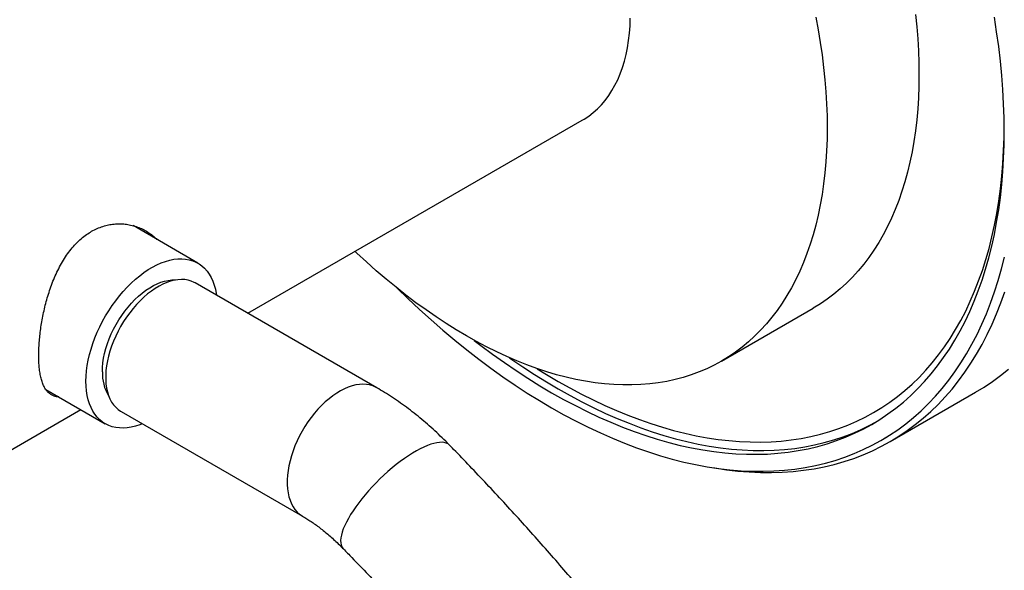
# Model space of a CAD drawing. Units: millimetres. Extents: x 50 to 1000, y 64 to 1435.
# Drawn here: x 725 to 814, y 434 to 483 of the extents above; entities that cross this region are included whole.
import ezdxf

# ---------------------------------------------------------------- set-up
doc = ezdxf.new("R2010")
doc.units = ezdxf.units.MM
doc.header["$LTSCALE"] = 5

msp = doc.modelspace()

# ---------------------------------------------------------------- linework, layer by layer
at = {"color": 7, "linetype": 'Continuous', "lineweight": 25}
for p, q in [((745.71, 456.606), (775.764, 473.956)), ((741.23, 461.117), (735.398, 464.484)), ((757.291, 449.921), (740.986, 459.333)), ((788.263, 452.305), (796.513, 457.067)), ((727.566, 449.761), (732.898, 446.683)), ((803.429, 445.087), (811.089, 449.509)), ((719.196, 441.3), (730.709, 447.946)), ((734.32, 447.786), (750.625, 438.374)), ((802.59, 445.18), (803.179, 445.52))]:
    msp.add_line(p, q, dxfattribs=at)
at = {"color": 7, "linetype": 'Continuous', "lineweight": 25, "flags": 128}
for points in [[(796.73, 483.23), (796.945, 482.086), (797.135, 480.95), (797.299, 479.823), (797.439, 478.705), (797.554, 477.598), (797.643, 476.501), (797.706, 475.417), (797.745, 474.347), (797.757, 473.29), (797.745, 472.247), (797.706, 471.221), (797.643, 470.21), (797.554, 469.217), (797.439, 468.242), (797.299, 467.285), (797.135, 466.348), (796.945, 465.431), (796.73, 464.535), (796.491, 463.66), (796.227, 462.808), (795.939, 461.979), (795.626, 461.173), (795.29, 460.392), (794.931, 459.635), (794.548, 458.904), (794.142, 458.199), (793.713, 457.521), (793.263, 456.87), (792.79, 456.246), (792.295, 455.651), (791.78, 455.084), (791.243, 454.546), (790.687, 454.037), (790.11, 453.559), (789.514, 453.111), (788.899, 452.693), (788.265, 452.306), (787.613, 451.951), (786.944, 451.627), (786.258, 451.334), (785.555, 451.074), (784.836, 450.846), (784.102, 450.65), (783.354, 450.487), (782.591, 450.357), (781.815, 450.259), (781.025, 450.194), (780.223, 450.162), (779.41, 450.163), (778.586, 450.197), (777.751, 450.263), (776.906, 450.363), (776.052, 450.495), (775.19, 450.66), (774.32, 450.857), (773.443, 451.087), (772.56, 451.349), (771.671, 451.643), (770.777, 451.969), (769.879, 452.326), (768.977, 452.715), (768.072, 453.134), (767.165, 453.584), (766.257, 454.064), (765.348, 454.574), (764.439, 455.114), (763.531, 455.682), (762.624, 456.279), (761.72, 456.904), (760.818, 457.557), (759.92, 458.237), (759.026, 458.943), (758.137, 459.676), (757.253, 460.434), (756.376, 461.216), (755.506, 462.023), (755.35, 462.171)], [(775.764, 473.956), (775.926, 474.053), (776.344, 474.33), (776.742, 474.638), (777.12, 474.976), (777.479, 475.344), (777.816, 475.74), (778.132, 476.165), (778.425, 476.617), (778.696, 477.095), (778.944, 477.6), (779.168, 478.129), (779.368, 478.682), (779.544, 479.259), (779.696, 479.857), (779.822, 480.477), (779.924, 481.116), (780, 481.774), (780.051, 482.45), (780.076, 483.143)], [(805.689, 483.467), (805.803, 482.36), (805.892, 481.264), (805.956, 480.18), (805.994, 479.109), (806.007, 478.052), (805.994, 477.01), (805.956, 475.983), (805.892, 474.973), (805.803, 473.979), (805.689, 473.004), (805.549, 472.047), (805.384, 471.11), (805.194, 470.193), (804.98, 469.297), (804.74, 468.423), (804.476, 467.571), (804.188, 466.741), (803.876, 465.936), (803.54, 465.154), (803.18, 464.398), (802.797, 463.667), (802.392, 462.962), (801.963, 462.283), (801.512, 461.632), (801.039, 461.008), (800.545, 460.413), (800.029, 459.846), (799.493, 459.308), (798.936, 458.8), (798.36, 458.321), (797.763, 457.873), (797.148, 457.455), (796.515, 457.069), (796.513, 457.067)], [(813.667, 472.949), (813.653, 474.187), (813.612, 475.439), (813.542, 476.706), (813.445, 477.986), (813.319, 479.279), (813.167, 480.583), (812.986, 481.899), (812.779, 483.224)], [(771.718, 451.627), (772.549, 451.112), (773.598, 450.491), (774.647, 449.901), (775.695, 449.344), (776.742, 448.818), (777.786, 448.326), (778.828, 447.867), (779.866, 447.442), (780.9, 447.05), (781.929, 446.693), (782.952, 446.369), (783.969, 446.08), (784.978, 445.826), (785.98, 445.607), (786.973, 445.423), (787.957, 445.274), (788.932, 445.161), (789.896, 445.083), (790.848, 445.04), (791.789, 445.032), (792.717, 445.06), (793.633, 445.124), (794.534, 445.223), (795.421, 445.357), (796.293, 445.527), (797.15, 445.731), (797.991, 445.971), (798.814, 446.245), (799.621, 446.554), (800.41, 446.898), (801.18, 447.275), (801.931, 447.687), (802.663, 448.132), (803.375, 448.61), (804.067, 449.122), (804.738, 449.666), (805.387, 450.242), (806.015, 450.85), (806.62, 451.49), (807.203, 452.161), (807.763, 452.862), (808.299, 453.594), (808.812, 454.354), (809.3, 455.145), (809.764, 455.963), (810.203, 456.81), (810.617, 457.684), (811.006, 458.584), (811.369, 459.511), (811.706, 460.464), (812.017, 461.441), (812.302, 462.442), (812.56, 463.467), (812.792, 464.515), (812.996, 465.585), (813.174, 466.676), (813.324, 467.788), (813.448, 468.92), (813.544, 470.071), (813.612, 471.24), (813.654, 472.426), (813.666, 473.291)], [(766.059, 454.173), (766.648, 453.72), (767.702, 452.935), (768.759, 452.181), (769.819, 451.456), (770.881, 450.763), (771.944, 450.101), (773.009, 449.47), (774.073, 448.872), (775.137, 448.306), (776.199, 447.773), (777.259, 447.274), (778.316, 446.808), (779.369, 446.376), (780.418, 445.979), (781.462, 445.616), (782.5, 445.288), (783.532, 444.995), (784.556, 444.737), (785.573, 444.515), (786.581, 444.328), (787.579, 444.177), (788.568, 444.062), (789.546, 443.982), (790.513, 443.939), (791.467, 443.931), (792.409, 443.96), (793.338, 444.024), (794.253, 444.125), (795.153, 444.261), (796.038, 444.433), (796.907, 444.641), (797.76, 444.884), (798.596, 445.162), (799.414, 445.476), (800.215, 445.824), (800.996, 446.207), (801.759, 446.625), (802.501, 447.076), (803.224, 447.562), (803.926, 448.081), (804.606, 448.633), (805.265, 449.218), (805.902, 449.835), (806.516, 450.484), (807.108, 451.165), (807.676, 451.876), (808.22, 452.619), (808.74, 453.391), (809.236, 454.192), (809.707, 455.023), (810.152, 455.882), (810.572, 456.769), (810.967, 457.683), (811.335, 458.623), (811.677, 459.59), (811.993, 460.581), (812.282, 461.597), (812.544, 462.637), (812.779, 463.701), (812.986, 464.786), (813.167, 465.894), (813.319, 467.022), (813.445, 468.17), (813.542, 469.338), (813.612, 470.524), (813.653, 471.728), (813.667, 472.949)], [(731.171, 450.498), (731.184, 450.955), (731.223, 451.425), (731.287, 451.906), (731.376, 452.396), (731.491, 452.892), (731.629, 453.393), (731.792, 453.895), (731.977, 454.398), (732.185, 454.899), (732.414, 455.395), (732.663, 455.885), (732.932, 456.366), (733.219, 456.836), (733.522, 457.293), (733.841, 457.736), (734.174, 458.162), (734.52, 458.569), (734.877, 458.956), (735.243, 459.32), (735.617, 459.661), (735.998, 459.977), (736.384, 460.266), (736.772, 460.527), (737.161, 460.76), (737.551, 460.962), (737.938, 461.134), (738.321, 461.273), (738.699, 461.381), (739.069, 461.456), (739.431, 461.498), (739.783, 461.506), (740.122, 461.482), (740.448, 461.424), (740.76, 461.333), (741.055, 461.21), (741.333, 461.055), (741.592, 460.868), (741.831, 460.652), (742.05, 460.405), (742.246, 460.13), (742.42, 459.828), (742.571, 459.5), (742.698, 459.147), (742.799, 458.772), (742.876, 458.375), (742.897, 458.23)], [(759.117, 458.87), (760.08, 457.937), (761.126, 456.958), (762.18, 456.006), (763.242, 455.082), (764.31, 454.186), (765.384, 453.32), (766.464, 452.482), (767.548, 451.675), (768.635, 450.898), (769.726, 450.153), (770.819, 449.439), (771.913, 448.758), (773.009, 448.109), (774.104, 447.494), (775.198, 446.911), (776.291, 446.363), (777.382, 445.849), (778.469, 445.37), (779.553, 444.926), (780.633, 444.517), (781.707, 444.143), (782.775, 443.806), (783.837, 443.504), (784.891, 443.239), (785.937, 443.01), (786.974, 442.818), (788.002, 442.663), (789.019, 442.544), (790.025, 442.462), (791.02, 442.418), (792.002, 442.41), (792.972, 442.439), (793.927, 442.506), (794.868, 442.609), (795.795, 442.749), (796.705, 442.926), (797.6, 443.14), (798.477, 443.39), (799.338, 443.676), (800.18, 443.999), (801.003, 444.357), (801.807, 444.752), (802.592, 445.181), (803.356, 445.646), (804.1, 446.146), (804.822, 446.68), (805.522, 447.248), (806.2, 447.85), (806.856, 448.485), (807.488, 449.153), (808.096, 449.853), (808.681, 450.585), (809.241, 451.349), (809.776, 452.143), (810.286, 452.968), (810.77, 453.823), (811.229, 454.707), (811.661, 455.619), (812.067, 456.56), (812.446, 457.528), (812.798, 458.522), (813.123, 459.542), (813.42, 460.588), (813.69, 461.658)], [(732.645, 451.349), (732.658, 451.747), (732.696, 452.158), (732.761, 452.579), (732.851, 453.007), (732.965, 453.441), (733.103, 453.878), (733.265, 454.315), (733.449, 454.749), (733.654, 455.179), (733.88, 455.601), (734.124, 456.012), (734.385, 456.412), (734.662, 456.797), (734.953, 457.165), (735.256, 457.513), (735.57, 457.841), (735.893, 458.145), (736.223, 458.424), (736.557, 458.677), (736.895, 458.902), (737.233, 459.097), (737.571, 459.262), (737.905, 459.396), (738.235, 459.497), (738.558, 459.565), (738.872, 459.6), (739.175, 459.602), (739.225, 459.599)], [(740.986, 459.333), (740.893, 459.384), (740.631, 459.499), (740.353, 459.581), (740.06, 459.63), (739.755, 459.646), (739.437, 459.628), (739.11, 459.578), (738.775, 459.495), (738.434, 459.379), (738.088, 459.231), (737.74, 459.053), (737.392, 458.844), (737.045, 458.607), (736.702, 458.342), (736.363, 458.051), (736.032, 457.735), (735.709, 457.397), (735.398, 457.037), (735.098, 456.659), (734.812, 456.264), (734.542, 455.854), (734.289, 455.431), (734.055, 454.998), (733.84, 454.558), (733.645, 454.112), (733.473, 453.663), (733.323, 453.213), (733.198, 452.765), (733.096, 452.322), (733.019, 451.885), (732.968, 451.457), (732.942, 451.041), (732.942, 450.639), (732.968, 450.253), (733.019, 449.884), (733.096, 449.536), (733.198, 449.21), (733.323, 448.908), (733.473, 448.63), (733.645, 448.38), (733.84, 448.158), (734.055, 447.966), (734.289, 447.804), (734.32, 447.786)], [(787.595, 442.72), (787.681, 442.705), (788.718, 442.549), (789.744, 442.429), (790.758, 442.347), (791.761, 442.302), (792.752, 442.294), (793.73, 442.323), (794.693, 442.39), (795.642, 442.494), (796.577, 442.636), (797.495, 442.814), (798.397, 443.03), (799.282, 443.282), (800.149, 443.571), (800.999, 443.896), (801.829, 444.258), (802.64, 444.655), (803.431, 445.088), (804.202, 445.557), (804.952, 446.061), (805.68, 446.599), (806.386, 447.172), (807.07, 447.779), (807.731, 448.42), (808.368, 449.093), (808.982, 449.8), (809.571, 450.538), (810.136, 451.308), (810.676, 452.109), (811.19, 452.941), (811.679, 453.803), (812.141, 454.695), (812.577, 455.615), (812.986, 456.563), (813.369, 457.539), (813.724, 458.542)], [(769.233, 452.601), (769.348, 452.521), (770.408, 451.797), (771.47, 451.103), (772.534, 450.441), (773.598, 449.81), (774.662, 449.212), (775.726, 448.646), (776.788, 448.113), (777.848, 447.614), (778.905, 447.148), (779.958, 446.717), (781.007, 446.319), (782.051, 445.956), (783.089, 445.628), (784.121, 445.335), (785.146, 445.077), (786.162, 444.855), (787.17, 444.668), (788.169, 444.517), (789.157, 444.402), (790.135, 444.323), (791.102, 444.279), (792.057, 444.272), (792.999, 444.3), (793.927, 444.365), (794.842, 444.465), (795.742, 444.601), (796.627, 444.773), (797.496, 444.981), (798.349, 445.224), (799.185, 445.502), (800.004, 445.816), (800.804, 446.164), (801.585, 446.547), (802.049, 446.796)], [(811.089, 449.509), (811.092, 449.511), (811.862, 449.979), (812.612, 450.483), (813.34, 451.022), (814.047, 451.595)], [(736.231, 446.683), (735.998, 446.592), (735.617, 446.469), (735.243, 446.377), (734.877, 446.319), (734.52, 446.294), (734.174, 446.302), (733.841, 446.343), (733.522, 446.417), (733.219, 446.524), (732.932, 446.663), (732.663, 446.834), (732.414, 447.036), (732.185, 447.268), (731.977, 447.529), (731.792, 447.817), (731.629, 448.133), (731.491, 448.473), (731.376, 448.837), (731.287, 449.224), (731.223, 449.63), (731.184, 450.056), (731.171, 450.498)]]:
    msp.add_lwpolyline(points, dxfattribs=at)
at = {"color": 8, "linetype": 'Continuous', "lineweight": 25, "flags": 128}
for points in [[(757.291, 449.921), (757.197, 449.972), (756.936, 450.086), (756.658, 450.168), (756.365, 450.217), (756.059, 450.233), (755.742, 450.216), (755.415, 450.165), (755.079, 450.082), (754.738, 449.966), (754.393, 449.819), (754.045, 449.64), (753.697, 449.432), (753.35, 449.194), (753.006, 448.929), (752.668, 448.638), (752.336, 448.323), (752.014, 447.984), (751.702, 447.625), (751.403, 447.247), (751.117, 446.851), (750.847, 446.441), (750.594, 446.019), (750.359, 445.586), (750.144, 445.145), (749.95, 444.699), (749.777, 444.25), (749.628, 443.801), (749.502, 443.353), (749.401, 442.909), (749.324, 442.473), (749.273, 442.045), (749.247, 441.629), (749.247, 441.227), (749.273, 440.84), (749.324, 440.472), (749.401, 440.124), (749.502, 439.798), (749.628, 439.495), (749.777, 439.218), (749.95, 438.968), (750.144, 438.746), (750.359, 438.554), (750.594, 438.392), (750.623, 438.375)], [(763.836, 444.754), (763.825, 444.765), (763.696, 444.866), (763.541, 444.941), (763.363, 444.989), (763.16, 445.011), (762.936, 445.006), (762.69, 444.974), (762.425, 444.916), (762.141, 444.831), (761.84, 444.72), (761.524, 444.585), (761.195, 444.424), (760.854, 444.24), (760.503, 444.033), (760.145, 443.805), (759.781, 443.557), (759.412, 443.289), (759.042, 443.005), (758.672, 442.704), (758.304, 442.389), (757.94, 442.062), (757.583, 441.724), (757.233, 441.377), (756.894, 441.023), (756.566, 440.664), (756.252, 440.301), (755.953, 439.938), (755.671, 439.576), (755.408, 439.216), (755.165, 438.861), (754.943, 438.514), (754.744, 438.174), (754.568, 437.845), (754.417, 437.529), (754.291, 437.226), (754.191, 436.939), (754.118, 436.67), (754.072, 436.419), (754.053, 436.188), (754.062, 435.979), (754.098, 435.792), (754.161, 435.628), (754.251, 435.489), (754.294, 435.44)]]:
    msp.add_lwpolyline(points, dxfattribs=at)
at = {"color": 7, "linetype": 'Continuous', "lineweight": 25}
msp.add_arc((736.576, 451.213), 3.934, 178.026, 211.13796, dxfattribs=at)
for points, knots in [([(678.211, 493.881), (677.926, 493.917), (677.11, 494.02), (675.769, 494.168), (674.191, 494.313), (672.621, 494.428), (671.061, 494.511), (669.51, 494.564), (667.969, 494.587), (666.439, 494.579), (664.919, 494.54), (663.409, 494.47), (661.911, 494.37), (660.425, 494.24), (658.95, 494.079), (657.488, 493.888), (656.038, 493.667), (654.601, 493.416), (653.177, 493.135), (651.766, 492.824), (650.369, 492.484), (648.986, 492.114), (647.617, 491.714), (646.262, 491.285), (644.922, 490.827), (643.597, 490.34), (642.286, 489.823), (640.991, 489.278), (639.711, 488.705), (638.447, 488.102), (637.199, 487.472), (635.967, 486.813), (634.751, 486.126), (633.552, 485.411), (632.369, 484.667), (631.203, 483.897), (630.054, 483.098), (628.922, 482.272), (627.808, 481.419), (626.711, 480.538), (625.632, 479.63), (624.571, 478.695), (623.528, 477.733), (622.503, 476.745), (621.497, 475.73), (620.51, 474.688), (619.542, 473.62), (618.593, 472.526), (617.663, 471.406), (616.753, 470.26), (615.863, 469.088), (614.993, 467.891), (614.143, 466.669), (613.314, 465.422), (612.505, 464.15), (611.717, 462.853), (610.95, 461.532), (610.205, 460.187), (609.481, 458.819), (608.778, 457.426), (608.098, 456.011), (607.439, 454.573), (606.803, 453.112), (606.189, 451.629), (605.597, 450.124), (605.028, 448.597), (604.482, 447.049), (603.959, 445.48), (603.459, 443.891), (602.982, 442.281), (602.528, 440.652), (602.097, 439.003), (601.69, 437.335), (601.307, 435.648), (600.947, 433.943), (600.611, 432.22), (600.298, 430.479), (600.009, 428.721), (599.744, 426.947), (599.503, 425.156), (599.285, 423.348), (599.092, 421.526), (598.922, 419.687), (598.776, 417.834), (598.654, 415.967), (598.556, 414.085), (598.482, 412.19), (598.431, 410.281), (598.405, 408.359), (598.402, 406.425), (598.423, 404.479), (598.468, 402.52), (598.536, 400.551), (598.628, 398.57), (598.744, 396.579), (598.883, 394.577), (599.046, 392.566), (599.232, 390.545), (599.442, 388.515), (599.675, 386.476), (599.931, 384.43), (600.21, 382.375), (600.513, 380.313), (600.838, 378.243), (601.186, 376.167), (601.557, 374.085), (601.951, 371.996), (602.368, 369.902), (602.807, 367.803), (603.269, 365.699), (603.753, 363.591), (604.259, 361.479), (604.787, 359.363), (605.337, 357.245), (605.909, 355.123), (606.503, 352.999), (607.119, 350.873), (607.756, 348.746), (608.414, 346.617), (609.094, 344.488), (609.795, 342.359), (610.516, 340.229), (611.259, 338.1), (612.022, 335.972), (612.805, 333.845), (613.609, 331.719), (614.433, 329.596), (615.277, 327.475), (616.141, 325.357), (617.025, 323.243), (617.928, 321.132), (618.85, 319.025), (619.791, 316.922), (620.752, 314.825), (621.731, 312.732), (622.729, 310.645), (623.745, 308.565), (624.779, 306.491), (625.831, 304.423), (626.901, 302.363), (627.989, 300.31), (629.094, 298.266), (630.216, 296.23), (631.355, 294.202), (632.51, 292.184), (633.682, 290.176), (634.871, 288.177), (636.075, 286.189), (637.296, 284.211), (638.531, 282.245), (639.783, 280.289), (641.049, 278.346), (642.33, 276.415), (643.626, 274.497), (644.936, 272.591), (646.26, 270.699), (647.599, 268.82), (648.95, 266.956), (650.316, 265.106), (651.694, 263.27), (653.085, 261.45), (654.489, 259.645), (655.905, 257.856), (657.334, 256.083), (658.774, 254.326), (660.225, 252.587), (661.688, 250.864), (663.162, 249.159), (664.647, 247.472), (666.142, 245.803), (667.648, 244.153), (669.163, 242.521), (670.688, 240.908), (672.223, 239.315), (673.766, 237.742), (675.318, 236.188), (676.879, 234.655), (678.448, 233.143), (680.025, 231.651), (681.61, 230.181), (683.202, 228.733), (684.801, 227.306), (686.407, 225.901), (688.019, 224.519), (689.638, 223.16), (691.262, 221.823), (692.892, 220.51), (694.528, 219.22), (696.168, 217.954), (697.814, 216.712), (699.463, 215.494), (701.117, 214.301), (702.775, 213.133), (704.436, 211.99), (706.1, 210.872), (707.767, 209.779), (709.437, 208.712), (711.109, 207.672), (712.783, 206.657), (714.459, 205.669), (716.136, 204.708), (717.814, 203.774), (719.493, 202.867), (721.172, 201.987), (722.852, 201.134), (724.531, 200.31), (726.21, 199.513), (727.887, 198.745), (729.564, 198.004), (731.239, 197.293), (732.912, 196.61), (734.582, 195.956), (736.25, 195.331), (737.915, 194.735), (739.577, 194.168), (741.236, 193.631), (742.89, 193.124), (744.54, 192.646), (746.185, 192.198), (747.825, 191.781), (749.46, 191.393), (751.088, 191.036), (752.711, 190.709), (754.327, 190.412), (755.936, 190.146), (757.538, 189.91), (759.132, 189.706), (760.719, 189.531), (762.296, 189.387), (763.865, 189.274), (765.425, 189.192), (766.976, 189.141), (768.516, 189.12), (770.046, 189.129), (771.566, 189.169), (773.075, 189.24), (774.572, 189.342), (776.058, 189.473), (777.532, 189.635), (778.994, 189.828), (780.443, 190.05), (781.88, 190.302), (783.303, 190.585), (784.713, 190.897), (786.11, 191.239), (787.492, 191.611), (788.861, 192.012), (790.215, 192.442), (791.554, 192.901), (792.879, 193.39), (794.189, 193.907), (795.483, 194.454), (796.762, 195.029), (798.025, 195.632), (799.273, 196.264), (800.504, 196.924), (801.719, 197.613), (802.918, 198.329), (804.1, 199.074), (805.265, 199.846), (806.414, 200.645), (807.545, 201.473), (808.658, 202.327), (809.754, 203.209), (810.833, 204.118), (811.893, 205.055), (812.935, 206.018), (813.959, 207.007), (814.964, 208.024), (815.95, 209.067), (816.917, 210.136), (817.865, 211.231), (818.794, 212.352), (819.703, 213.499), (820.593, 214.672), (821.462, 215.87), (822.311, 217.094), (823.139, 218.342), (823.947, 219.615), (824.734, 220.913), (825.5, 222.235), (826.244, 223.581), (826.968, 224.951), (827.669, 226.344), (828.349, 227.761), (829.006, 229.2), (829.641, 230.662), (830.255, 232.146), (830.845, 233.652), (831.413, 235.18), (831.958, 236.728), (832.48, 238.298), (832.979, 239.889), (833.455, 241.499), (833.908, 243.129), (834.337, 244.779), (834.743, 246.448), (835.126, 248.136), (835.485, 249.842), (835.82, 251.565), (836.131, 253.307), (836.419, 255.066), (836.683, 256.841), (836.923, 258.633), (837.14, 260.441), (837.332, 262.264), (837.501, 264.103), (837.646, 265.957), (837.767, 267.825), (837.864, 269.707), (837.937, 271.603), (837.986, 273.513), (838.012, 275.435), (838.013, 277.37), (837.991, 279.317), (837.945, 281.275), (837.876, 283.246), (837.783, 285.227), (837.666, 287.219), (837.526, 289.221), (837.362, 291.232), (837.175, 293.254), (836.964, 295.284), (836.73, 297.323), (836.473, 299.37), (836.192, 301.425), (835.889, 303.488), (835.562, 305.558), (835.213, 307.634), (834.841, 309.717), (834.446, 311.806), (834.028, 313.9), (833.588, 315.999), (833.125, 318.103), (832.641, 320.211), (832.133, 322.324), (831.604, 324.439), (831.053, 326.558), (830.48, 328.68), (829.885, 330.804), (829.268, 332.93), (828.63, 335.057), (827.971, 337.186), (827.29, 339.315), (826.589, 341.445), (825.866, 343.574), (825.123, 345.703), (824.359, 347.832), (823.574, 349.959), (822.77, 352.084), (821.945, 354.207), (821.1, 356.328), (820.235, 358.445), (819.35, 360.56), (818.447, 362.671), (817.523, 364.778), (816.581, 366.88), (815.62, 368.977), (814.64, 371.069), (813.641, 373.156), (812.624, 375.236), (811.589, 377.31), (810.536, 379.377), (809.466, 381.437), (808.377, 383.489), (807.272, 385.533), (806.149, 387.569), (805.009, 389.596), (803.853, 391.614), (802.68, 393.622), (801.491, 395.62), (800.285, 397.608), (799.064, 399.585), (797.828, 401.551), (796.576, 403.506), (795.309, 405.448), (794.027, 407.379), (792.731, 409.297), (791.42, 411.202), (790.095, 413.093), (788.756, 414.971), (787.404, 416.835), (786.038, 418.685), (784.659, 420.52), (783.267, 422.339), (781.863, 424.143), (780.446, 425.932), (779.017, 427.704), (777.576, 429.46), (776.124, 431.198), (774.661, 432.92), (773.186, 434.624), (771.701, 436.311), (770.205, 437.979), (768.699, 439.629), (767.183, 441.259), (765.685, 442.843), (764.567, 444.004), (763.958, 444.628), (763.836, 444.754)], [0, 0, 0, 0, 0.00136, 0.00389, 0.006418, 0.008943, 0.011465, 0.013984, 0.0165, 0.019013, 0.021522, 0.024028, 0.026531, 0.02903, 0.031525, 0.034017, 0.036505, 0.03899, 0.041471, 0.043949, 0.046424, 0.048896, 0.051364, 0.05383, 0.056293, 0.058754, 0.061213, 0.063669, 0.066124, 0.068578, 0.07103, 0.073481, 0.075932, 0.078383, 0.080834, 0.083284, 0.085736, 0.088188, 0.090641, 0.093096, 0.095553, 0.098011, 0.100471, 0.102934, 0.1054, 0.107868, 0.110339, 0.112814, 0.115291, 0.117772, 0.120256, 0.122744, 0.125235, 0.12773, 0.130228, 0.13273, 0.135235, 0.137743, 0.140255, 0.14277, 0.145288, 0.147809, 0.150333, 0.15286, 0.155389, 0.157921, 0.160455, 0.162992, 0.16553, 0.16807, 0.170612, 0.173156, 0.175701, 0.178248, 0.180795, 0.183344, 0.185894, 0.188445, 0.190996, 0.193548, 0.196101, 0.198654, 0.201207, 0.203761, 0.206315, 0.208869, 0.211423, 0.213978, 0.216532, 0.219086, 0.22164, 0.224194, 0.226748, 0.229301, 0.231854, 0.234407, 0.23696, 0.239512, 0.242064, 0.244616, 0.247168, 0.249719, 0.252269, 0.25482, 0.25737, 0.259919, 0.262468, 0.265017, 0.267566, 0.270114, 0.272662, 0.275209, 0.277756, 0.280303, 0.282849, 0.285395, 0.287941, 0.290486, 0.293031, 0.295576, 0.298121, 0.300665, 0.303209, 0.305753, 0.308296, 0.310839, 0.313382, 0.315925, 0.318468, 0.32101, 0.323553, 0.326095, 0.328637, 0.331178, 0.33372, 0.336262, 0.338803, 0.341344, 0.343886, 0.346427, 0.348968, 0.351509, 0.35405, 0.356591, 0.359132, 0.361673, 0.364214, 0.366755, 0.369296, 0.371837, 0.374379, 0.37692, 0.379461, 0.382002, 0.384544, 0.387086, 0.389627, 0.392169, 0.394711, 0.397253, 0.399796, 0.402338, 0.404881, 0.407424, 0.409967, 0.412511, 0.415054, 0.417598, 0.420142, 0.422687, 0.425231, 0.427776, 0.430322, 0.432867, 0.435413, 0.43796, 0.440506, 0.443053, 0.445601, 0.448148, 0.450696, 0.453245, 0.455794, 0.458343, 0.460892, 0.463442, 0.465993, 0.468544, 0.471095, 0.473646, 0.476198, 0.47875, 0.481303, 0.483856, 0.48641, 0.488963, 0.491517, 0.494071, 0.496626, 0.499181, 0.501736, 0.504291, 0.506846, 0.509402, 0.511957, 0.514513, 0.517068, 0.519623, 0.522178, 0.524733, 0.527287, 0.529841, 0.532394, 0.534947, 0.537499, 0.54005, 0.5426, 0.545149, 0.547697, 0.550243, 0.552788, 0.555331, 0.557873, 0.560412, 0.56295, 0.565485, 0.568018, 0.570549, 0.573076, 0.575601, 0.578124, 0.580643, 0.583158, 0.585671, 0.58818, 0.590686, 0.593188, 0.595687, 0.598182, 0.600674, 0.603162, 0.605647, 0.608128, 0.610606, 0.613081, 0.615552, 0.618021, 0.620486, 0.622949, 0.62541, 0.627868, 0.630325, 0.63278, 0.635233, 0.637685, 0.640137, 0.642588, 0.645038, 0.647489, 0.64994, 0.652391, 0.654843, 0.657297, 0.659752, 0.662208, 0.664667, 0.667127, 0.66959, 0.672056, 0.674524, 0.676996, 0.67947, 0.681948, 0.684429, 0.686913, 0.689401, 0.691892, 0.694387, 0.696886, 0.699387, 0.701893, 0.704401, 0.706913, 0.709428, 0.711947, 0.714468, 0.716992, 0.719519, 0.722048, 0.72458, 0.727115, 0.729651, 0.732189, 0.73473, 0.737272, 0.739816, 0.742361, 0.744908, 0.747455, 0.750004, 0.752554, 0.755105, 0.757656, 0.760208, 0.762761, 0.765314, 0.767867, 0.770421, 0.772975, 0.775529, 0.778083, 0.780638, 0.783192, 0.785746, 0.7883, 0.790854, 0.793408, 0.795961, 0.798514, 0.801067, 0.80362, 0.806172, 0.808724, 0.811276, 0.813828, 0.816379, 0.818929, 0.82148, 0.824029, 0.826579, 0.829128, 0.831677, 0.834226, 0.836774, 0.839321, 0.841869, 0.844416, 0.846962, 0.849509, 0.852055, 0.854601, 0.857146, 0.859691, 0.862236, 0.86478, 0.867325, 0.869869, 0.872412, 0.874956, 0.877499, 0.880042, 0.882585, 0.885128, 0.88767, 0.890212, 0.892754, 0.895296, 0.897838, 0.90038, 0.902921, 0.905463, 0.908004, 0.910545, 0.913086, 0.915628, 0.918169, 0.92071, 0.923251, 0.925792, 0.928333, 0.930874, 0.933415, 0.935956, 0.938497, 0.941038, 0.943579, 0.946121, 0.948662, 0.951203, 0.953745, 0.956287, 0.958829, 0.961371, 0.963913, 0.966455, 0.968998, 0.971541, 0.974084, 0.976627, 0.97917, 0.981714, 0.984258, 0.986802, 0.989346, 0.991891, 0.994436, 0.996981, 0.999393, 1, 1, 1, 1]), ([(754.294, 435.44), (754.55, 435.177), (755.294, 434.413), (756.521, 433.132), (757.97, 431.591), (759.411, 430.03), (760.843, 428.451), (762.266, 426.853), (763.68, 425.236), (765.085, 423.602), (766.479, 421.95), (767.863, 420.281), (769.236, 418.595), (770.599, 416.893), (771.951, 415.174), (773.29, 413.44), (774.619, 411.69), (775.935, 409.925), (777.238, 408.145), (778.529, 406.351), (779.808, 404.544), (781.072, 402.722), (782.324, 400.888), (783.561, 399.041), (784.785, 397.181), (785.994, 395.31), (787.189, 393.427), (788.369, 391.533), (789.534, 389.628), (790.683, 387.713), (791.817, 385.788), (792.935, 383.854), (794.037, 381.91), (795.122, 379.958), (796.191, 377.998), (797.243, 376.03), (798.279, 374.054), (799.296, 372.072), (800.297, 370.083), (801.28, 368.088), (802.245, 366.088), (803.191, 364.082), (804.12, 362.072), (805.03, 360.057), (805.921, 358.039), (806.794, 356.017), (807.647, 353.991), (808.482, 351.964), (809.296, 349.934), (810.092, 347.903), (810.867, 345.87), (811.623, 343.837), (812.358, 341.803), (813.074, 339.77), (813.769, 337.737), (814.443, 335.705), (815.097, 333.674), (815.73, 331.646), (816.343, 329.62), (816.934, 327.596), (817.504, 325.576), (818.053, 323.559), (818.581, 321.547), (819.087, 319.539), (819.572, 317.536), (820.035, 315.539), (820.477, 313.547), (820.897, 311.562), (821.294, 309.584), (821.67, 307.612), (822.025, 305.649), (822.357, 303.693), (822.667, 301.746), (822.955, 299.808), (823.22, 297.879), (823.464, 295.96), (823.686, 294.051), (823.885, 292.153), (824.062, 290.265), (824.217, 288.389), (824.349, 286.525), (824.46, 284.673), (824.548, 282.834), (824.614, 281.008), (824.658, 279.195), (824.679, 277.396), (824.679, 275.612), (824.656, 273.841), (824.612, 272.086), (824.545, 270.346), (824.457, 268.622), (824.346, 266.914), (824.214, 265.222), (824.06, 263.546), (823.885, 261.888), (823.688, 260.248), (823.469, 258.625), (823.229, 257.02), (822.968, 255.433), (822.685, 253.865), (822.381, 252.316), (822.057, 250.787), (821.711, 249.277), (821.344, 247.786), (820.957, 246.316), (820.549, 244.866), (820.121, 243.437), (819.672, 242.029), (819.203, 240.641), (818.714, 239.275), (818.204, 237.931), (817.675, 236.608), (817.126, 235.307), (816.557, 234.028), (815.968, 232.772), (815.36, 231.538), (814.732, 230.326), (814.084, 229.138), (813.418, 227.973), (812.732, 226.831), (812.026, 225.712), (811.302, 224.617), (810.558, 223.546), (809.796, 222.498), (809.014, 221.475), (808.214, 220.476), (807.394, 219.501), (806.556, 218.552), (805.699, 217.627), (804.823, 216.727), (803.929, 215.853), (803.016, 215.004), (802.085, 214.181), (801.135, 213.385), (800.168, 212.614), (799.182, 211.871), (798.179, 211.154), (797.158, 210.464), (796.121, 209.802), (795.066, 209.168), (793.994, 208.561), (792.907, 207.982), (791.803, 207.432), (790.684, 206.91), (789.549, 206.417), (788.4, 205.953), (787.237, 205.518), (786.059, 205.111), (784.867, 204.733), (783.663, 204.385), (782.445, 204.065), (781.214, 203.775), (779.97, 203.513), (778.715, 203.28), (777.447, 203.076), (776.168, 202.902), (774.877, 202.755), (773.575, 202.638), (772.262, 202.549), (770.939, 202.489), (769.604, 202.458), (768.26, 202.455), (766.905, 202.481), (765.54, 202.535), (764.165, 202.618), (762.781, 202.729), (761.387, 202.868), (759.984, 203.036), (758.573, 203.232), (757.152, 203.456), (755.724, 203.709), (754.287, 203.99), (752.842, 204.299), (751.389, 204.636), (749.929, 205.001), (748.462, 205.395), (746.987, 205.816), (745.506, 206.266), (744.019, 206.743), (742.526, 207.248), (741.026, 207.781), (739.522, 208.342), (738.012, 208.931), (736.497, 209.547), (734.978, 210.19), (733.454, 210.861), (731.927, 211.559), (730.395, 212.285), (728.861, 213.037), (727.324, 213.817), (725.784, 214.623), (724.241, 215.456), (722.697, 216.316), (721.151, 217.202), (719.604, 218.114), (718.056, 219.053), (716.508, 220.017), (714.959, 221.007), (713.41, 222.023), (711.862, 223.064), (710.315, 224.13), (708.769, 225.221), (707.224, 226.337), (705.681, 227.478), (704.141, 228.643), (702.603, 229.832), (701.068, 231.045), (699.536, 232.281), (698.007, 233.541), (696.483, 234.824), (694.963, 236.13), (693.448, 237.459), (691.937, 238.809), (690.432, 240.182), (688.933, 241.577), (687.44, 242.993), (685.953, 244.431), (684.472, 245.889), (682.999, 247.368), (681.533, 248.867), (680.075, 250.386), (678.624, 251.925), (677.182, 253.483), (675.749, 255.06), (674.324, 256.656), (672.909, 258.27), (671.504, 259.902), (670.108, 261.552), (668.723, 263.219), (667.348, 264.902), (665.984, 266.603), (664.631, 268.32), (663.29, 270.052), (661.96, 271.8), (660.643, 273.563), (659.338, 275.341), (658.045, 277.133), (656.765, 278.939), (655.499, 280.759), (654.246, 282.592), (653.006, 284.437), (651.781, 286.295), (650.57, 288.165), (649.373, 290.047), (648.192, 291.939), (647.025, 293.843), (645.874, 295.757), (644.738, 297.68), (643.618, 299.614), (642.514, 301.556), (641.427, 303.507), (640.356, 305.466), (639.301, 307.433), (638.264, 309.408), (637.244, 311.389), (636.241, 313.378), (635.256, 315.372), (634.289, 317.371), (633.34, 319.377), (632.409, 321.386), (631.497, 323.401), (630.603, 325.419), (629.728, 327.44), (628.873, 329.465), (628.036, 331.492), (627.219, 333.522), (626.421, 335.553), (625.643, 337.585), (624.885, 339.619), (624.147, 341.652), (623.429, 343.686), (622.732, 345.719), (622.054, 347.751), (621.398, 349.782), (620.762, 351.811), (620.147, 353.837), (619.553, 355.861), (618.981, 357.882), (618.429, 359.899), (617.899, 361.912), (617.39, 363.92), (616.902, 365.924), (616.436, 367.922), (615.992, 369.914), (615.57, 371.9), (615.169, 373.879), (614.79, 375.851), (614.434, 377.816), (614.099, 379.773), (613.786, 381.721), (613.495, 383.66), (613.227, 385.59), (612.98, 387.51), (612.756, 389.421), (612.554, 391.32), (612.374, 393.209), (612.217, 395.086), (612.081, 396.952), (611.968, 398.805), (611.877, 400.646), (611.809, 402.474), (611.762, 404.288), (611.738, 406.089), (611.735, 407.876), (611.755, 409.648), (611.797, 411.405), (611.861, 413.147), (611.947, 414.873), (612.054, 416.583), (612.184, 418.277), (612.335, 419.954), (612.508, 421.615), (612.702, 423.257), (612.918, 424.883), (613.156, 426.49), (613.415, 428.079), (613.695, 429.649), (613.996, 431.2), (614.318, 432.732), (614.661, 434.245), (615.025, 435.737), (615.41, 437.21), (615.815, 438.663), (616.241, 440.094), (616.687, 441.505), (617.154, 442.895), (617.641, 444.264), (618.147, 445.611), (618.674, 446.937), (619.221, 448.24), (619.788, 449.522), (620.374, 450.781), (620.98, 452.018), (621.605, 453.232), (622.25, 454.423), (622.915, 455.591), (623.598, 456.736), (624.301, 457.858), (625.023, 458.956), (625.764, 460.03), (626.525, 461.081), (627.304, 462.107), (628.102, 463.109), (628.919, 464.086), (629.755, 465.039), (630.61, 465.967), (631.483, 466.87), (632.375, 467.747), (633.286, 468.599), (634.215, 469.425), (635.162, 470.225), (636.127, 470.999), (637.111, 471.746), (638.112, 472.466), (639.13, 473.159), (640.166, 473.824), (641.219, 474.462), (642.288, 475.072), (643.374, 475.654), (644.476, 476.208), (645.593, 476.733), (646.725, 477.23), (647.873, 477.698), (649.035, 478.137), (650.211, 478.547), (651.4, 478.928), (652.604, 479.28), (653.82, 479.603), (655.049, 479.898), (656.291, 480.163), (657.545, 480.399), (658.811, 480.607), (660.089, 480.785), (661.378, 480.935), (662.679, 481.056), (663.991, 481.148), (665.313, 481.212), (666.646, 481.246), (667.99, 481.253), (669.343, 481.231), (670.707, 481.18), (672.081, 481.101), (673.464, 480.993), (674.831, 480.86), (675.842, 480.742), (676.388, 480.672), (676.491, 480.659)], [0, 0, 0, 0, 0.00136, 0.003953, 0.006547, 0.00914, 0.011734, 0.014329, 0.016923, 0.019518, 0.022113, 0.024709, 0.027305, 0.029901, 0.032497, 0.035093, 0.03769, 0.040287, 0.042884, 0.045481, 0.048079, 0.050676, 0.053274, 0.055872, 0.05847, 0.061068, 0.063666, 0.066264, 0.068862, 0.07146, 0.074058, 0.076657, 0.079255, 0.081853, 0.084451, 0.08705, 0.089648, 0.092246, 0.094844, 0.097442, 0.10004, 0.102637, 0.105235, 0.107832, 0.110429, 0.113026, 0.115623, 0.11822, 0.120816, 0.123412, 0.126008, 0.128604, 0.1312, 0.133795, 0.13639, 0.138984, 0.141578, 0.144172, 0.146766, 0.149359, 0.151952, 0.154545, 0.157137, 0.159729, 0.16232, 0.164911, 0.167501, 0.170091, 0.172681, 0.17527, 0.177859, 0.180447, 0.183035, 0.185623, 0.18821, 0.190796, 0.193382, 0.195968, 0.198553, 0.201138, 0.203722, 0.206306, 0.20889, 0.211473, 0.214055, 0.216638, 0.21922, 0.221802, 0.224383, 0.226965, 0.229546, 0.232127, 0.234708, 0.237289, 0.23987, 0.242451, 0.245032, 0.247614, 0.250196, 0.252778, 0.255361, 0.257945, 0.26053, 0.263115, 0.265702, 0.268289, 0.270879, 0.273469, 0.276062, 0.278657, 0.281253, 0.283852, 0.286454, 0.289059, 0.291666, 0.294277, 0.296892, 0.29951, 0.302133, 0.304759, 0.307391, 0.310027, 0.312668, 0.315315, 0.317966, 0.320624, 0.323287, 0.325955, 0.32863, 0.33131, 0.333995, 0.336686, 0.339383, 0.342084, 0.344789, 0.347499, 0.350213, 0.352929, 0.355648, 0.358368, 0.36109, 0.363812, 0.366533, 0.369252, 0.37197, 0.374685, 0.377396, 0.380104, 0.382807, 0.385506, 0.3882, 0.390888, 0.393571, 0.396248, 0.39892, 0.401585, 0.404245, 0.4069, 0.409549, 0.412193, 0.414832, 0.417466, 0.420095, 0.42272, 0.425341, 0.427958, 0.430571, 0.433181, 0.435788, 0.438392, 0.440993, 0.443592, 0.446188, 0.448783, 0.451375, 0.453966, 0.456556, 0.459144, 0.461731, 0.464317, 0.466902, 0.469487, 0.47207, 0.474654, 0.477237, 0.479819, 0.482402, 0.484984, 0.487566, 0.490148, 0.49273, 0.495313, 0.497895, 0.500478, 0.503061, 0.505644, 0.508227, 0.510811, 0.513395, 0.515979, 0.518564, 0.521149, 0.523734, 0.52632, 0.528907, 0.531493, 0.534081, 0.536668, 0.539256, 0.541845, 0.544434, 0.547023, 0.549613, 0.552203, 0.554794, 0.557385, 0.559976, 0.562568, 0.56516, 0.567753, 0.570346, 0.572939, 0.575533, 0.578127, 0.580721, 0.583316, 0.585911, 0.588506, 0.591101, 0.593697, 0.596293, 0.598889, 0.601486, 0.604082, 0.606679, 0.609276, 0.611874, 0.614471, 0.617068, 0.619666, 0.622264, 0.624862, 0.62746, 0.630058, 0.632656, 0.635254, 0.637852, 0.640451, 0.643049, 0.645647, 0.648245, 0.650844, 0.653442, 0.65604, 0.658638, 0.661236, 0.663834, 0.666432, 0.669029, 0.671627, 0.674224, 0.676822, 0.679419, 0.682015, 0.684612, 0.687209, 0.689805, 0.692401, 0.694997, 0.697592, 0.700187, 0.702782, 0.705377, 0.707971, 0.710565, 0.713159, 0.715752, 0.718345, 0.720938, 0.72353, 0.726122, 0.728713, 0.731304, 0.733894, 0.736485, 0.739074, 0.741664, 0.744252, 0.746841, 0.749429, 0.752016, 0.754603, 0.75719, 0.759776, 0.762362, 0.764947, 0.767532, 0.770116, 0.7727, 0.775284, 0.777867, 0.78045, 0.783032, 0.785614, 0.788196, 0.790778, 0.793359, 0.79594, 0.798521, 0.801102, 0.803683, 0.806264, 0.808845, 0.811427, 0.814008, 0.81659, 0.819173, 0.821755, 0.824339, 0.826923, 0.829509, 0.832095, 0.834683, 0.837272, 0.839862, 0.842455, 0.845049, 0.847646, 0.850244, 0.852846, 0.85545, 0.858057, 0.860668, 0.863282, 0.8659, 0.868522, 0.871148, 0.873779, 0.876414, 0.879055, 0.8817, 0.884352, 0.887008, 0.88967, 0.892338, 0.895012, 0.897691, 0.900376, 0.903067, 0.905762, 0.908463, 0.911168, 0.913877, 0.91659, 0.919306, 0.922025, 0.924745, 0.927467, 0.930188, 0.93291, 0.93563, 0.938347, 0.941063, 0.943775, 0.946483, 0.949187, 0.951886, 0.95458, 0.957269, 0.959953, 0.962631, 0.965303, 0.967969, 0.97063, 0.973286, 0.975935, 0.97858, 0.981219, 0.983854, 0.986484, 0.989109, 0.991731, 0.994348, 0.996962, 0.999431, 1, 1, 1, 1]), ([(728.723, 449.093), (728.683, 449.094), (728.541, 449.1), (728.32, 449.158), (728.063, 449.27), (727.829, 449.438), (727.621, 449.66), (727.44, 449.938), (727.287, 450.269), (727.16, 450.656), (727.059, 451.1), (726.988, 451.586), (726.945, 452.101), (726.926, 452.641), (726.931, 453.222), (726.96, 453.825), (727.011, 454.435), (727.083, 455.052), (727.177, 455.688), (727.295, 456.339), (727.437, 456.996), (727.603, 457.658), (727.795, 458.321), (728.018, 458.988), (728.271, 459.648), (728.559, 460.303), (728.881, 460.937), (729.236, 461.539), (729.621, 462.1), (730.038, 462.62), (730.492, 463.095), (730.964, 463.504), (731.443, 463.842), (731.927, 464.119), (732.433, 464.341), (732.942, 464.502), (733.446, 464.604), (733.942, 464.652), (734.44, 464.649), (734.941, 464.593), (735.435, 464.485), (735.922, 464.323), (736.391, 464.11), (736.842, 463.84), (737.23, 463.555), (737.449, 463.337), (737.541, 463.247)], [0, 0, 0, 0, 0.009008, 0.031481, 0.055153, 0.078826, 0.103156, 0.127485, 0.151601, 0.175717, 0.200626, 0.225534, 0.248175, 0.270816, 0.294182, 0.317549, 0.339167, 0.360785, 0.382995, 0.405206, 0.427517, 0.449828, 0.472707, 0.495587, 0.519406, 0.543224, 0.567717, 0.592209, 0.61624, 0.64027, 0.665114, 0.689957, 0.71221, 0.734463, 0.757424, 0.780385, 0.801744, 0.823103, 0.845018, 0.866933, 0.889558, 0.912184, 0.935385, 0.958586, 0.982722, 1, 1, 1, 1]), ([(763.836, 444.754), (763.721, 444.871), (763.394, 445.203), (762.845, 445.734), (762.187, 446.342), (761.516, 446.927), (760.833, 447.491), (760.14, 448.031), (759.436, 448.547), (758.722, 449.038), (758.007, 449.499), (757.527, 449.782), (757.291, 449.921)], [0, 0, 0, 0, 0.056614, 0.160946, 0.265509, 0.370316, 0.475368, 0.580656, 0.686166, 0.791868, 0.897723, 1, 1, 1, 1]), ([(750.625, 438.374), (750.69, 438.336), (750.878, 438.226), (751.197, 438.026), (751.585, 437.765), (751.982, 437.48), (752.386, 437.171), (752.796, 436.837), (753.21, 436.48), (753.627, 436.099), (753.989, 435.75), (754.211, 435.525), (754.294, 435.44)], [0, 0, 0, 0, 0.0568058, 0.164294, 0.2722576, 0.3808297, 0.4900214, 0.5998301, 0.7102424, 0.8212364, 0.9327833, 1, 1, 1, 1])]:
    msp.add_open_spline(points, degree=3, knots=knots, dxfattribs=at)

doc.saveas('drawing.dxf')
